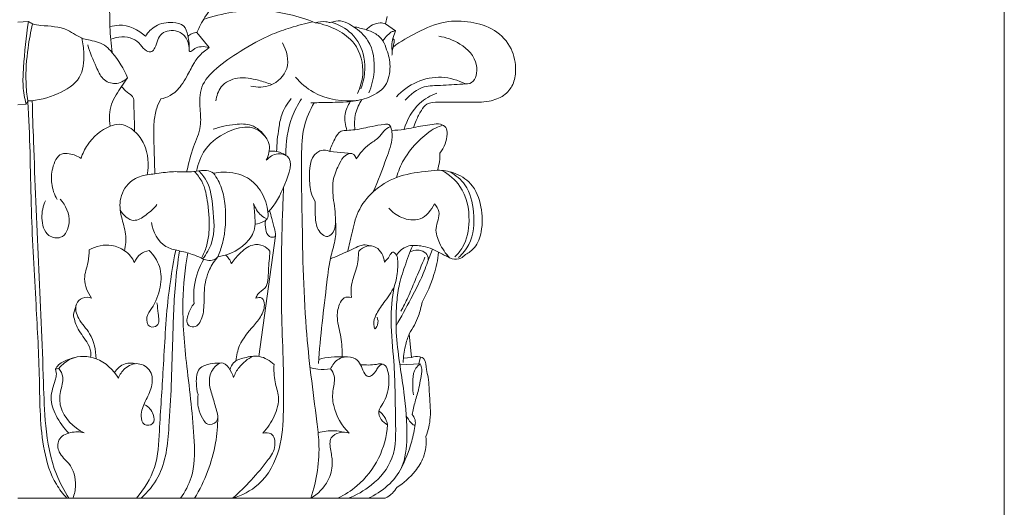
# Model space of a CAD drawing. Units: millimetres. Extents: x 0 to 1100, y 23 to 2123.
# Drawn here: x 852 to 1100, y 1388 to 1510 of the extents above; entities that cross this region are included whole.
import ezdxf

# ---------------------------------------------------------------- set-up
doc = ezdxf.new("R2010")
doc.units = ezdxf.units.MM
doc.layers.get('0').update_dxf_attribs({"lineweight": 5})

# ---------------------------------------------------------------- blocks, each defined once
blk = doc.blocks.new('KL-037_227_280')
for p, q in [((2.67, 119.79), (0, 119.69)), ((92.85, 121.07), (92.42, 119.27)), ((94.89, 117.47), (92.42, 119.27)), ((48.1, 113.26), (44.98, 117.03)), ((94.89, 117.47), (94.22, 115.56)), ((94.28, 113.41), (94.04, 112.49)), ((0, 98.89), (2.03, 99.07)), ((2.44, 99.86), (2.03, 99.07)), ((78.37, 87.19), (83.92, 86.65)), ((74.74, 74.61), (73.93, 76.02)), ((64.72, 65.96), (60.51, 35.64)), ((104.2, 62.6), (102.99, 59.34)), ((14.61, 48.52), (13.92, 46.24)), ((98.92, 35.41), (98.37, 41.35)), ((96.89, 35.22), (98.92, 35.41)), ((100.75, 33.75), (101.15, 35.52)), ((9.46, 32.41), (10.29, 32.64)), ((96.01, 33.49), (101.13, 33.75)), ((0, 0), (92.28, 0))]:
    blk.add_line(p, q)
for points, knots in [([(13.65, 140.57), (14.01, 140.5), (14.6, 140.23), (15.44, 139.5), (14.82, 138.34), (13.01, 137.24), (11.86, 134.15), (11.56, 130.69), (13.92, 128.32), (16.68, 128.95), (19.77, 128.9), (22.23, 126.26), (23.23, 122.56), (22.99, 117.72), (23.42, 114.14), (23.68, 111.99)], [0, 0, 0, 0, 0.709027, 1.302556, 1.77728, 2.898536, 5.413835, 7.6997, 9.242884, 10.981213, 12.812612, 14.982192, 17.305172, 20.084262, 24.257789, 24.257789, 24.257789, 24.257789]), ([(44.98, 117.03), (45.56, 118.36), (47.61, 122.37), (52.12, 127.48), (57.51, 131.68), (62.05, 132.78), (64.36, 132.77), (65.28, 132.67)], [0, 0, 0, 0, 2.798286, 8.631613, 13.034704, 15.685217, 17.460894, 17.460894, 17.460894, 17.460894]), ([(74.72, 119.5), (70.52, 121.24), (61.04, 123.54), (51.35, 121.95), (46.64, 120.33)], [15.579683, 15.579683, 15.579683, 15.579683, 24.350088, 33.950327, 33.950327, 33.950327, 33.950327]), ([(2.03, 99.07), (1.65, 100.55), (1.12, 103.6), (1.5, 110.56), (2, 115.97), (2.67, 119.79)], [16.374789, 16.374789, 16.374789, 16.374789, 19.308494, 22.293083, 29.767686, 29.767686, 29.767686, 29.767686]), ([(2.44, 99.86), (2.23, 101.4), (1.82, 105.83), (2.3, 112.36), (3.19, 117.25), (3.68, 119.27)], [65.127209, 65.127209, 65.127209, 65.127209, 68.123037, 73.68692, 77.688021, 77.688021, 77.688021, 77.688021]), ([(27.52, 105.63), (26.61, 107.93), (24.87, 110.66), (21.78, 114.21), (19, 114.98), (15.51, 115.56), (12, 118.56), (7.32, 118.63), (3.96, 119.06), (2.99, 119.58), (2.67, 119.79)], [10.284109, 10.284109, 10.284109, 10.284109, 15.053638, 16.445571, 19.219428, 20.317271, 23.249566, 27.622453, 28.986573, 29.714459, 29.714459, 29.714459, 29.714459]), ([(23.12, 118.46), (23.86, 118.7), (27.01, 119.38), (30.28, 117.75), (32.03, 116.11)], [0, 0, 0, 0, 1.49741, 6.109698, 6.109698, 6.109698, 6.109698]), ([(32.03, 116.11), (32.69, 117.12), (34.68, 119.17), (38.34, 119.84), (41.98, 119.13), (42.85, 115.81), (43.14, 113.74), (43.03, 112.45)], [6.109698, 6.109698, 6.109698, 6.109698, 8.449509, 11.298091, 13.131942, 14.778353, 17.278937, 17.278937, 17.278937, 17.278937]), ([(74.11, 119.75), (72.23, 119.33), (68.79, 118.39), (62.54, 116.23), (56.26, 112.69), (50.15, 108.54), (45.55, 103.71), (45.71, 98.19), (46.22, 93.09), (43.8, 88.01), (42.92, 84.13), (42.38, 82.03)], [0, 0, 0, 0, 3.721796, 6.858215, 12.746555, 17.467803, 21.302153, 24.780562, 27.598313, 31.102476, 35.296568, 35.296568, 35.296568, 35.296568]), ([(84.36, 118.5), (83.11, 119.43), (80.93, 120.48), (78.62, 119.44), (76.89, 119.98), (75.6, 119.74), (74.72, 119.5)], [11.854728, 11.854728, 11.854728, 11.854728, 14.854417, 15.775699, 16.481449, 18.221925, 18.221925, 18.221925, 18.221925]), ([(85.34, 101.76), (86.06, 103.23), (87.3, 107.46), (85.67, 114.06), (80.28, 117.97), (76.68, 119.21), (74.72, 119.5)], [0, 0, 0, 0, 3.148448, 8.347529, 11.764766, 15.579683, 15.579683, 15.579683, 15.579683]), ([(78.81, 119.62), (80.65, 119.07), (84.51, 117.03), (87.78, 110.54), (87.14, 105.36), (86.19, 102.86)], [0, 0, 0, 0, 3.705583, 7.995791, 13.166417, 13.166417, 13.166417, 13.166417]), ([(92.42, 119.27), (91.99, 119.39), (90.21, 119.7), (88.43, 118.7), (87.52, 117.75)], [4.634365, 4.634365, 4.634365, 4.634365, 5.505198, 8.047887, 8.047887, 8.047887, 8.047887]), ([(99.47, 93.14), (99.65, 93.76), (100.19, 95.26), (101.22, 97.27), (102.51, 99.09), (104.73, 99.63), (108.21, 99.51), (112.98, 99.56), (118.03, 99.48), (122.19, 100.89), (124.67, 103.89), (125.39, 108.17), (124.36, 113.39), (120.03, 118.14), (113.81, 119.86), (106.96, 120.16), (100.41, 117.24), (96.19, 114.81), (94.28, 113.41)], [-46.739865, -46.739865, -46.739865, -46.739865, -45.489442, -43.69124, -42.333297, -41.434118, -39.431107, -35.612357, -32.242767, -29.728039, -27.434123, -25.147683, -21.554705, -17.540885, -13.508459, -9.403453, -4.559851, 0, 0, 0, 0]), ([(23.31, 115.35), (25.02, 116.04), (28.09, 116.34), (30.83, 114.14), (31.88, 112.43), (33.78, 111.96), (34.92, 114.12), (35.48, 117.35), (39.91, 117.89), (42.69, 115.72), (43.11, 113.55), (43.03, 112.45)], [-17.149468, -17.149468, -17.149468, -17.149468, -13.602044, -12.024203, -10.620394, -9.741163, -8.955936, -6.435782, -3.880935, -2.128953, 0, 0, 0, 0]), ([(42.73, 116.09), (43.02, 116.39), (43.72, 116.9), (44.57, 117.04), (44.98, 117.03)], [0, 0, 0, 0, 0.810661, 1.606613, 1.606613, 1.606613, 1.606613]), ([(84.36, 118.5), (85.43, 118.34), (87.21, 117.87), (89.9, 116.98), (91.8, 115.16), (92.49, 113.49), (92.67, 112.71)], [0, 0, 0, 0, 2.085947, 3.554861, 5.395918, 6.950957, 6.950957, 6.950957, 6.950957]), ([(88.21, 101.89), (88.93, 103.55), (90, 107.92), (89.14, 114.54), (85.77, 117.6), (84.36, 118.5)], [0, 0, 0, 0, 3.489154, 8.627097, 11.854728, 11.854728, 11.854728, 11.854728]), ([(91.72, 114.94), (92.06, 115.46), (92.8, 116.29), (93.85, 117.27), (94.62, 117.44), (94.89, 117.47)], [0, 0, 0, 0, 1.208386, 2.152171, 2.675163, 2.675163, 2.675163, 2.675163]), ([(16.03, 115.65), (16.36, 114.39), (16.75, 111.1), (16.22, 105.02), (9.74, 101.16), (5.06, 99.94), (2.44, 99.86)], [0, 0, 0, 0, 2.519762, 6.459952, 10.76171, 15.806487, 15.806487, 15.806487, 15.806487]), ([(17.53, 113.93), (18.07, 112.03), (19.39, 109.22), (21.01, 105.18), (24.54, 103.68), (26.69, 104.88), (27.52, 105.63)], [0, 0, 0, 0, 3.807586, 6.03208, 8.127873, 10.284109, 10.284109, 10.284109, 10.284109]), ([(58.57, 103.61), (60.17, 103.24), (63.99, 103.19), (68.8, 107.93), (67.55, 112.56), (66.5, 114.49)], [0, 0, 0, 0, 3.172717, 6.901636, 11.138406, 11.138406, 11.138406, 11.138406]), ([(94.22, 115.56), (94.07, 114.98), (93.86, 113.86), (94.09, 112.44), (94.04, 111.63), (94.02, 111.33)], [0, 0, 0, 0, 1.170877, 2.152278, 2.736417, 2.736417, 2.736417, 2.736417]), ([(94.28, 113.41), (94.42, 113.78), (94.5, 114.36), (94.66, 115.17), (94.36, 115.47), (94.22, 115.56)], [-1.479327, -1.479327, -1.479327, -1.479327, -0.717251, -0.326144, 0, 0, 0, 0]), ([(105.76, 116.12), (107.64, 115.87), (111.6, 114.33), (115.95, 110.15), (115.08, 104.16), (110.55, 104.09), (106.79, 103.68), (101.45, 103.77), (98.61, 101.51), (97.35, 100.01)], [0, 0, 0, 0, 3.648339, 8.015974, 10.864726, 12.322985, 15.919365, 18.550314, 22.311573, 22.311573, 22.311573, 22.311573]), ([(48.1, 113.26), (47.81, 113.06), (47.08, 112.51), (45.58, 111.35), (43.99, 109.05), (42.65, 106.29), (40.9, 103.4), (38.75, 101.22), (36.73, 100.53), (35.94, 100.36)], [3.504662, 3.504662, 3.504662, 3.504662, 4.176611, 5.267804, 7.140293, 9.496352, 11.181531, 13.646286, 15.204925, 15.204925, 15.204925, 15.204925]), ([(43.03, 112.45), (43.06, 112.38), (43.24, 112.13), (43.9, 112.54), (44.58, 113.2), (46.2, 113.62), (47.44, 113.48), (48.1, 113.26)], [0, 0, 0, 0, 0.144453, 0.512488, 1.136815, 2.159423, 3.504662, 3.504662, 3.504662, 3.504662]), ([(92.67, 112.71), (93.21, 111.4), (93.84, 108.36), (92.84, 103.08), (87.97, 100.4), (82.87, 99.47), (78.13, 99.54), (74.96, 99.4), (73.58, 99.36)], [6.950957, 6.950957, 6.950957, 6.950957, 9.679723, 12.866636, 16.496022, 19.455561, 22.925095, 25.581405, 25.581405, 25.581405, 25.581405]), ([(27.52, 105.63), (27.01, 104.94), (25.62, 102.81), (22.99, 99.12), (22.91, 95.35), (23.18, 93.51)], [0, 0, 0, 0, 1.655809, 4.927362, 8.510063, 8.510063, 8.510063, 8.510063]), ([(63.83, 103.96), (62.73, 104.41), (59.91, 105.23), (55.39, 106.23), (50.83, 103.97), (49.9, 101.1), (49.76, 99.85)], [0, 0, 0, 0, 2.289067, 5.683086, 8.671757, 11.092282, 11.092282, 11.092282, 11.092282]), ([(69.74, 105.85), (71.03, 104.36), (75.51, 100.42), (81.84, 99.57), (85.68, 100.04)], [0, 0, 0, 0, 3.788014, 11.245057, 11.245057, 11.245057, 11.245057]), ([(95.12, 100.87), (96.56, 102.44), (100.08, 105.03), (106.49, 106.32), (110.65, 105.08), (112.49, 104.12)], [0, 0, 0, 0, 4.11462, 8.157067, 12.163139, 12.163139, 12.163139, 12.163139]), ([(26.06, 103.51), (26.25, 103.25), (26.9, 102.45), (27.94, 101.7), (29.16, 100.75), (29.11, 98.46), (29.26, 95.71), (29.29, 93.28), (29.31, 92.2)], [0, 0, 0, 0, 0.622507, 1.952565, 2.525626, 3.453795, 5.991905, 8.07787, 8.07787, 8.07787, 8.07787]), ([(105.3, 101.79), (103.73, 101.21), (99.95, 99.09), (97.77, 95.15), (97.09, 92.72)], [0, 0, 0, 0, 3.237982, 8.105733, 8.105733, 8.105733, 8.105733]), ([(12.29, 0), (11.3, 1.08), (8.55, 4.64), (5.46, 14.88), (5.56, 30.16), (4.47, 50.28), (3.09, 73.02), (3.11, 90.14), (2.48, 99.29), (2.44, 99.86)], [0, 0, 0, 0, 2.818788, 8.572582, 20.140994, 32.165201, 47.443613, 64.041984, 65.127209, 65.127209, 65.127209, 65.127209]), ([(3.57, 99.93), (3.68, 96.53), (4.43, 72.88), (5.96, 45.64), (6.74, 17.67), (8.53, 7.63), (11.59, 1.91), (12.81, 0)], [0, 0, 0, 0, 6.558622, 45.600381, 52.535694, 60.561684, 64.93392, 64.93392, 64.93392, 64.93392]), ([(35.94, 100.36), (35.52, 99.62), (34.67, 97.77), (34.03, 94.01), (34.25, 88.49), (34.29, 84.13), (34.42, 81.54)], [15.204925, 15.204925, 15.204925, 15.204925, 16.845231, 19.09485, 22.479335, 27.487051, 27.487051, 27.487051, 27.487051]), ([(68.71, 100.46), (67.68, 99.24), (66.21, 96.84), (65.41, 92.19), (65.05, 89.11), (65.01, 87.13)], [0, 0, 0, 0, 3.072886, 5.242034, 9.051598, 9.051598, 9.051598, 9.051598]), ([(71.28, 100.41), (70.34, 98.97), (68.03, 94.52), (67.25, 89.43), (67.34, 86.18)], [0, 0, 0, 0, 3.307847, 9.591319, 9.591319, 9.591319, 9.591319]), ([(73.65, 0), (75.09, 4.5), (76.15, 11.09), (74.37, 25.33), (71.76, 44.74), (71.53, 67.14), (71.15, 84.01), (71.49, 93.22), (73.38, 97.54), (74.45, 99.38)], [25.251262, 25.251262, 25.251262, 25.251262, 34.369214, 37.722775, 52.898894, 72.100607, 80.753766, 85.551753, 89.659213, 89.659213, 89.659213, 89.659213]), ([(83.55, 99.69), (82.92, 98.74), (81.89, 96.35), (82.25, 93.73), (82.71, 92.44)], [0, 0, 0, 0, 2.200716, 4.835554, 4.835554, 4.835554, 4.835554]), ([(86.48, 100.23), (85.76, 99.15), (84.62, 96.68), (84.52, 93.97), (84.7, 92.63)], [0, 0, 0, 0, 2.510636, 5.102295, 5.102295, 5.102295, 5.102295]), ([(49.08, 92.72), (50.84, 93.42), (54.03, 94.03), (59, 94.21), (61.35, 92.07), (62.23, 90.83)], [0, 0, 0, 0, 3.652971, 6.265437, 9.197155, 9.197155, 9.197155, 9.197155]), ([(82.71, 92.44), (83.37, 92.48), (85.49, 92.67), (88.64, 93.42), (91.33, 93.88), (93.54, 94.13), (94.03, 92.34), (94.18, 89.56), (92.12, 84.29), (90.62, 79.79), (89.33, 77.04)], [0, 0, 0, 0, 1.284804, 4.110774, 6.10372, 6.848668, 7.89672, 8.991932, 12.450075, 18.31203, 18.31203, 18.31203, 18.31203]), ([(106.07, 86.73), (106.62, 87.44), (107.48, 89), (107.97, 91.21), (107.79, 93.29), (106.03, 94.26), (103.23, 93.79), (100.98, 93.57), (99.47, 93.14)], [24.562075, 24.562075, 24.562075, 24.562075, 26.29406, 27.907357, 28.973034, 29.985884, 31.332106, 34.355016, 34.355016, 34.355016, 34.355016]), ([(15.86, 85.4), (16.24, 86.58), (17.85, 89.98), (21.44, 93.11), (26.08, 94.4), (29.5, 92.44), (32.67, 88.08), (32.98, 83.81), (32.48, 81.3)], [11.191975, 11.191975, 11.191975, 11.191975, 13.591037, 18.361986, 19.818404, 22.58253, 25.182208, 30.120139, 30.120139, 30.120139, 30.120139]), ([(44.86, 82.19), (45.23, 84.09), (46.98, 88.7), (52.6, 92.45), (59.26, 94.07), (63.96, 89.7), (63.01, 86.15), (62.43, 84.94)], [0, 0, 0, 0, 3.718645, 9.08236, 12.414144, 16.219154, 18.815126, 18.815126, 18.815126, 18.815126]), ([(82.71, 92.44), (82.23, 92.48), (80.76, 92.38), (79.45, 89.98), (78.61, 88.26), (78.37, 87.19)], [4.835554, 4.835554, 4.835554, 4.835554, 5.757764, 7.43618, 9.555852, 9.555852, 9.555852, 9.555852]), ([(93.64, 93.46), (93.03, 93.14), (91.83, 92.37), (90.59, 90.32), (87.6, 88.73), (85.98, 86.63), (85.04, 85.27)], [0, 0, 0, 0, 1.323187, 2.688844, 4.488224, 7.674184, 7.674184, 7.674184, 7.674184]), ([(99.47, 93.14), (98.68, 92.97), (96.85, 92.64), (95, 92.48), (93.95, 92.43)], [34.355016, 34.355016, 34.355016, 34.355016, 35.909497, 37.93592, 37.93592, 37.93592, 37.93592]), ([(95.18, 80.61), (95.6, 82.15), (96.96, 85.59), (100.47, 89.74), (103.92, 92.71), (106.21, 93.57), (106.84, 93.76)], [0, 0, 0, 0, 3.077445, 7.00068, 10.397732, 11.676414, 11.676414, 11.676414, 11.676414]), ([(9.82, 75.09), (9.14, 76.31), (8.24, 79), (8.49, 82.95), (10.04, 86.8), (13.39, 86.65), (14.99, 86.02), (15.86, 85.4)], [0, 0, 0, 0, 2.708144, 5.214675, 7.909376, 9.149708, 11.191975, 11.191975, 11.191975, 11.191975]), ([(62.43, 84.94), (63.16, 85.77), (64.89, 86.99), (69.74, 85.73), (66.79, 77.8), (64.75, 73.88), (62.85, 71.9)], [18.815126, 18.815126, 18.815126, 18.815126, 20.948755, 22.500055, 27.012821, 32.315435, 32.315435, 32.315435, 32.315435]), ([(63.16, 87.25), (63.78, 87.29), (65.38, 87.2), (66.87, 86.52), (67.65, 85.97)], [0, 0, 0, 0, 1.202945, 3.044002, 3.044002, 3.044002, 3.044002]), ([(73.93, 76.02), (73.5, 77.4), (73.13, 80.93), (73.36, 85.99), (76.47, 87.65), (77.7, 87.47), (78.37, 87.19)], [31.474877, 31.474877, 31.474877, 31.474877, 34.268286, 38.616896, 39.414504, 40.803179, 40.803179, 40.803179, 40.803179]), ([(85.04, 85.27), (84.89, 85.78), (84.22, 87.07), (81.88, 86.17), (80.6, 83.69), (78.96, 80.2), (79.2, 75.19), (80, 70.8), (79.75, 67.2), (77.56, 65.09), (74.95, 67.61), (74.78, 70.89), (74.61, 73.31), (74.74, 74.61)], [7.674184, 7.674184, 7.674184, 7.674184, 8.710228, 9.904204, 11.482989, 14.12568, 17.181739, 20.906196, 22.815015, 23.941733, 25.826286, 27.913001, 30.431148, 30.431148, 30.431148, 30.431148]), ([(105.44, 82.43), (105.68, 83.15), (106.02, 84.57), (106.09, 86.03), (106.07, 86.73)], [21.761998, 21.761998, 21.761998, 21.761998, 23.214592, 24.562075, 24.562075, 24.562075, 24.562075]), ([(26.8, 62.19), (27.08, 63.57), (27.36, 66.53), (25.82, 70.75), (25.27, 75.7), (28.08, 80.07), (31.79, 81.28), (35.18, 81.58), (38.45, 82.24), (41.96, 81.95), (44.88, 82.14), (47.21, 82.6), (48.63, 82.02), (49.18, 81.72)], [0, 0, 0, 0, 2.716006, 5.568397, 8.597733, 11.990645, 14.580981, 15.834664, 18.561619, 20.968368, 22.567439, 24.21216, 25.418913, 25.418913, 25.418913, 25.418913]), ([(44.35, 82.13), (45.06, 81.39), (46.91, 79), (47.89, 73.51), (48.32, 67.98), (47.51, 63.32), (46.62, 61.27), (46.1, 60.34)], [0, 0, 0, 0, 1.987955, 5.702939, 10.458101, 12.683774, 14.731807, 14.731807, 14.731807, 14.731807]), ([(46.43, 60.17), (47.36, 61.38), (49.72, 65.33), (49.07, 72.37), (48.35, 78.84), (46.17, 81.55), (45.46, 82.28)], [0, 0, 0, 0, 2.921427, 8.569294, 13.142191, 15.106298, 15.106298, 15.106298, 15.106298]), ([(49.18, 81.72), (49.99, 81.87), (52.86, 82.15), (57.68, 81.27), (61.56, 77), (62.65, 73.63), (62.85, 71.9)], [0, 0, 0, 0, 1.584274, 5.568574, 8.846449, 12.204062, 12.204062, 12.204062, 12.204062]), ([(49.18, 81.72), (50.01, 80.55), (51.43, 77.92), (52.43, 71.85), (52.15, 65.89), (50.71, 61.78), (50.26, 60.71)], [25.418913, 25.418913, 25.418913, 25.418913, 28.175945, 31.061174, 37.186963, 39.420588, 39.420588, 39.420588, 39.420588]), ([(82.93, 62.06), (83.22, 63.52), (84.04, 66.83), (85.2, 72.32), (89.2, 77.47), (95.18, 81.12), (100.96, 81.99), (104.41, 82.37), (105.44, 82.43)], [0, 0, 0, 0, 2.883352, 6.596733, 10.653757, 15.060358, 19.773975, 21.761998, 21.761998, 21.761998, 21.761998]), ([(105.44, 82.43), (106.8, 82.44), (109.87, 81.95), (114.56, 79.16), (116.75, 73.28), (116.87, 67.62), (115.35, 63.15), (113.34, 61.67), (112.48, 61.23)], [0, 0, 0, 0, 2.624583, 5.914666, 9.973081, 14.027448, 16.786393, 18.643969, 18.643969, 18.643969, 18.643969]), ([(109.83, 60.66), (110.57, 61.39), (112.68, 64), (113.93, 70.41), (112.4, 78.06), (108.31, 81.4), (106.54, 82.39)], [0, 0, 0, 0, 2.002663, 6.367568, 12.142312, 16.041862, 16.041862, 16.041862, 16.041862]), ([(110.76, 60.48), (111.78, 61.44), (114.47, 64.76), (114.92, 71.61), (113.32, 78.48), (110.06, 81.2), (108.64, 82.03)], [0, 0, 0, 0, 2.699799, 7.96508, 12.565958, 15.746302, 15.746302, 15.746302, 15.746302]), ([(53.97, 0), (56.29, 0.7), (61.8, 3.44), (66.27, 12.11), (67.11, 26.6), (66.01, 46.78), (66.24, 65.54), (66.7, 76.48), (66.79, 78.23)], [34.42071, 34.42071, 34.42071, 34.42071, 39.085991, 45.794729, 51.976919, 66.988405, 84.72713, 88.105138, 88.105138, 88.105138, 88.105138]), ([(6.88, 74.77), (6.26, 73.43), (5.71, 70.45), (6.73, 65.87), (11.55, 64.89), (13.72, 70.22), (12.01, 73.61), (10.63, 75.19)], [0, 0, 0, 0, 2.846399, 5.859567, 7.778753, 10.52378, 14.567386, 14.567386, 14.567386, 14.567386]), ([(34.95, 73.82), (34.17, 72.78), (32.41, 71.3), (28.79, 68.9), (26.47, 71.19), (25.72, 72.39)], [0, 0, 0, 0, 2.4985, 4.601695, 7.328414, 7.328414, 7.328414, 7.328414]), ([(59.24, 74.11), (59.41, 72.86), (59.52, 71.11), (59.77, 67.94), (57.66, 63.2), (53.19, 61.12), (50.26, 60.71)], [3.402906, 3.402906, 3.402906, 3.402906, 5.840591, 6.786963, 9.503518, 15.202807, 15.202807, 15.202807, 15.202807]), ([(62.63, 70.19), (62.1, 70.43), (60.57, 71.36), (59.6, 72.98), (59.24, 74.11)], [0, 0, 0, 0, 1.12021, 3.402906, 3.402906, 3.402906, 3.402906]), ([(62.85, 71.9), (62.99, 71.34), (62.96, 70.28), (61.49, 69.34), (60.44, 68.94), (59.63, 68.86)], [12.204062, 12.204062, 12.204062, 12.204062, 13.313377, 13.874721, 15.440059, 15.440059, 15.440059, 15.440059]), ([(62.21, 69.81), (62.09, 69.08), (62.23, 67.68), (62.74, 65.7), (65.09, 65.36), (64.37, 68.14), (63.89, 69.99), (63.44, 71.67), (63.25, 72.34)], [0, 0, 0, 0, 1.43989, 2.73274, 3.55845, 4.724977, 6.615525, 7.945561, 7.945561, 7.945561, 7.945561]), ([(93.2, 72.91), (94.07, 71.92), (96.42, 70.16), (101.57, 69.4), (103.96, 72.43), (104.69, 74.02)], [0, 0, 0, 0, 2.54984, 5.557752, 8.925712, 8.925712, 8.925712, 8.925712]), ([(104.69, 74.02), (105.19, 73.44), (106.53, 71.46), (104.49, 67.98), (105.95, 63.83), (107.46, 61.49), (108.52, 60.43)], [8.925712, 8.925712, 8.925712, 8.925712, 10.386038, 13.122814, 15.55094, 18.449332, 18.449332, 18.449332, 18.449332]), ([(79.85, 69.43), (79.97, 68.04), (80, 65.16), (78.34, 60.26), (77.16, 49.72), (75.97, 40.66), (75.55, 33.83)], [0, 0, 0, 0, 2.690163, 5.458087, 9.890591, 23.080578, 23.080578, 23.080578, 23.080578]), ([(33.53, 69.3), (33.96, 66.98), (35.77, 63.24), (40.47, 62.22), (43.61, 61.48), (45.59, 60.61), (46.43, 60.17)], [-10.804518, -10.804518, -10.804518, -10.804518, -6.262483, -4.138828, -1.821557, 0, 0, 0, 0]), ([(17.92, 62.46), (17.86, 61.43), (17.75, 58.95), (16.07, 54.91), (17.52, 51.72), (18.49, 50.32)], [29.726883, 29.726883, 29.726883, 29.726883, 31.712182, 34.501613, 37.792706, 37.792706, 37.792706, 37.792706]), ([(29.3, 59.23), (29.03, 59.82), (28.34, 60.95), (26.46, 62.58), (22.91, 64.15), (19.61, 63.36), (17.92, 62.46)], [21.272772, 21.272772, 21.272772, 21.272772, 22.515194, 23.781256, 26.039824, 29.726883, 29.726883, 29.726883, 29.726883]), ([(32.99, 62.26), (32.2, 62.13), (30.57, 61.51), (29.61, 60.03), (29.3, 59.23)], [18.084568, 18.084568, 18.084568, 18.084568, 19.61934, 21.272772, 21.272772, 21.272772, 21.272772]), ([(39.66, 62.39), (38.9, 58.46), (37.28, 48.56), (36.65, 33.29), (35.6, 19.12), (35.13, 7.63), (31.72, 2.27), (29.76, 0)], [0, 0, 0, 0, 7.724144, 19.305854, 29.36439, 35.296617, 41.077033, 41.077033, 41.077033, 41.077033]), ([(30.99, 0), (32.62, 1.55), (37, 6.76), (38.32, 20.82), (38.83, 36.78), (39.2, 51.59), (40.17, 59.34), (40.59, 62.18)], [0, 0, 0, 0, 4.339272, 12.71517, 26.102447, 35.602338, 41.142896, 41.142896, 41.142896, 41.142896]), ([(34.94, 49.09), (35.13, 48.21), (35.11, 46.47), (35.86, 43.29), (32.63, 42.71), (32.05, 45.76), (34.33, 48.53), (36.07, 52.79), (36.09, 58.26), (34.12, 61.15), (32.99, 62.26)], [0, 0, 0, 0, 1.723412, 3.675953, 4.774849, 6.40949, 7.970523, 11.706212, 15.034154, 18.084568, 18.084568, 18.084568, 18.084568]), ([(63.28, 62.08), (62.86, 62.64), (61.62, 63.74), (58.42, 63.94), (55.79, 61.64), (54.23, 59.85), (53.67, 58.96)], [20.620001, 20.620001, 20.620001, 20.620001, 21.957728, 23.679681, 26.257657, 28.290075, 28.290075, 28.290075, 28.290075]), ([(59.81, 50.27), (59.94, 50.64), (60.4, 51.72), (63.06, 52.99), (62.8, 57.53), (63.3, 60.46), (63.28, 62.08)], [12.386921, 12.386921, 12.386921, 12.386921, 13.131143, 14.593307, 17.485067, 20.620001, 20.620001, 20.620001, 20.620001]), ([(88.69, 63.41), (88.1, 63.61), (86.79, 63.83), (84.87, 63), (82.2, 61.68), (80.02, 60.77), (78.54, 60.19)], [0, 0, 0, 0, 1.190768, 2.442152, 3.914392, 6.979933, 6.979933, 6.979933, 6.979933]), ([(83.84, 50.49), (83.74, 51.54), (83.67, 54.12), (85.34, 57.78), (85.58, 60.69), (85.67, 62.1)], [11.01159, 11.01159, 11.01159, 11.01159, 13.040008, 15.878724, 18.607048, 18.607048, 18.607048, 18.607048]), ([(85.67, 62.1), (86.2, 62.68), (87.58, 63.61), (90.86, 63.25), (91.93, 60.77), (92.12, 59.37)], [18.607048, 18.607048, 18.607048, 18.607048, 20.114474, 21.612776, 24.349464, 24.349464, 24.349464, 24.349464]), ([(99.23, 63.54), (98.49, 61.81), (97.26, 58.44), (95.66, 53.53), (95.04, 47.94), (94.93, 38.98), (97.07, 27.88), (98.08, 16.59), (97.07, 6.08), (91.47, 1.59), (88.02, 0)], [0, 0, 0, 0, 3.630232, 6.922994, 9.914406, 14.436623, 24.14045, 31.54715, 36.439762, 43.754547, 43.754547, 43.754547, 43.754547]), ([(92.12, 59.37), (92.56, 59.88), (93.3, 60.48), (94.09, 62.3), (95.39, 61.02), (95.52, 58.77), (95.41, 56.02), (94.41, 52.32), (92.16, 49.5), (90, 46.33), (89.32, 44.37), (89.69, 42.09), (90.71, 43.99), (90.51, 44.87), (90.26, 45.48)], [24.349464, 24.349464, 24.349464, 24.349464, 25.645073, 26.429981, 27.192596, 28.141953, 30.91981, 32.390681, 35.445704, 37.846565, 39.433275, 40.089551, 40.789637, 42.053496, 42.053496, 42.053496, 42.053496]), ([(105.75, 61.83), (104.4, 62.64), (101.8, 63.5), (97.72, 63.73), (95.82, 62.06), (95.12, 61.12)], [23.405257, 23.405257, 23.405257, 23.405257, 26.433644, 28.647036, 30.889768, 30.889768, 30.889768, 30.889768]), ([(98.56, 61.9), (99.17, 62.2), (100.29, 62.46), (101.92, 62.12), (103.24, 61.06), (103.14, 59.84), (102.99, 59.34)], [0, 0, 0, 0, 1.300308, 2.10715, 3.184868, 4.200386, 4.200386, 4.200386, 4.200386]), ([(42.7, 61.66), (42.02, 57.67), (40.98, 48.12), (42.41, 32.24), (44.42, 17.68), (44.45, 6.1), (42, 1.59), (40.87, 0)], [0, 0, 0, 0, 7.80533, 18.424406, 30.542553, 36.401829, 40.165251, 40.165251, 40.165251, 40.165251]), ([(50.26, 60.71), (49.42, 59.74), (47.67, 57.13), (46.62, 52.43), (46.9, 48.22), (46.3, 45.08), (44.92, 42.59), (42.02, 43.6), (42.88, 46.58), (43.62, 48.18), (44.28, 48.94)], [39.420588, 39.420588, 39.420588, 39.420588, 41.89544, 45.370674, 48.518762, 49.83716, 51.782386, 52.786652, 54.50361, 56.448415, 56.448415, 56.448415, 56.448415]), ([(44.28, 48.94), (44.12, 50.47), (44.17, 54.35), (45.53, 58.06), (46.69, 60.06)], [56.448415, 56.448415, 56.448415, 56.448415, 59.394779, 63.850311, 63.850311, 63.850311, 63.850311]), ([(50.26, 60.71), (50.05, 60.47), (49.03, 59.51), (47.37, 59.74), (46.43, 60.17)], [15.202807, 15.202807, 15.202807, 15.202807, 15.828625, 17.815904, 17.815904, 17.815904, 17.815904]), ([(53.67, 58.96), (53.52, 59.4), (53.13, 60.21), (52.51, 60.86), (52.19, 61.13)], [28.290075, 28.290075, 28.290075, 28.290075, 29.185399, 29.991336, 29.991336, 29.991336, 29.991336]), ([(102.32, 60.6), (101.49, 58.64), (100.03, 55.26), (98.19, 50.67), (96.89, 48.16), (96.27, 47.05)], [0, 0, 0, 0, 4.107046, 7.087293, 9.539828, 9.539828, 9.539828, 9.539828]), ([(105.75, 61.83), (105.52, 59.92), (104.62, 55.57), (102.83, 51.47), (101.59, 49.29)], [0, 0, 0, 0, 3.695216, 8.532737, 8.532737, 8.532737, 8.532737]), ([(112.48, 61.23), (112.15, 60.87), (111.18, 60.13), (109.49, 59.91), (107.72, 60.86), (106.57, 61.38), (105.75, 61.83)], [18.643969, 18.643969, 18.643969, 18.643969, 19.58272, 20.951974, 21.614705, 23.405257, 23.405257, 23.405257, 23.405257]), ([(102.99, 59.34), (102.44, 57.82), (101.18, 54.68), (98.38, 49.41), (96.33, 45.57), (95.05, 43.33)], [0, 0, 0, 0, 3.097434, 6.515015, 11.493276, 11.493276, 11.493276, 11.493276]), ([(82.97, 0), (85.07, 0.76), (89.54, 3.28), (95.22, 10.09), (94.79, 21.5), (94.86, 32.84), (93.42, 44.02), (94.09, 50.32), (94.54, 53.17)], [0, 0, 0, 0, 4.307676, 9.802095, 15.984126, 25.408748, 31.990861, 37.547216, 37.547216, 37.547216, 37.547216]), ([(18.49, 50.32), (17.77, 50.54), (16.15, 50.66), (14, 48.46), (15.17, 44.55), (18.82, 41.21), (19.54, 37.21), (19.67, 35.05)], [37.792706, 37.792706, 37.792706, 37.792706, 39.241367, 40.638218, 42.971188, 46.013952, 50.198423, 50.198423, 50.198423, 50.198423]), ([(54.84, 34.55), (54.94, 35.87), (55.6, 39.22), (58.64, 42.62), (61.39, 45.85), (62.3, 48.64), (61.29, 50.6), (60.28, 50.46), (59.81, 50.27)], [0, 0, 0, 0, 2.545292, 6.387237, 8.504022, 10.867792, 11.421725, 12.386921, 12.386921, 12.386921, 12.386921]), ([(81.53, 35.57), (81.5, 37.22), (81.41, 40.48), (80.04, 44.8), (80.43, 48.27), (81.79, 50.64), (83.25, 50.63), (83.84, 50.49)], [0, 0, 0, 0, 3.169825, 6.263993, 8.565154, 9.836225, 11.01159, 11.01159, 11.01159, 11.01159]), ([(101.59, 49.29), (101.38, 48.12), (100.64, 45.33), (99.31, 42.75), (98.37, 41.35)], [8.532737, 8.532737, 8.532737, 8.532737, 10.813787, 14.063975, 14.063975, 14.063975, 14.063975]), ([(13.92, 46.24), (14.11, 45.14), (14.77, 42.55), (17.09, 39.86), (18.41, 37.24), (18.33, 35.86), (18.26, 35.45)], [1.526636, 1.526636, 1.526636, 1.526636, 3.694785, 6.535199, 8.331891, 9.132027, 9.132027, 9.132027, 9.132027]), ([(98.37, 41.35), (97.97, 40.35), (97.22, 37.97), (96.87, 35.49), (96.81, 34.08)], [5.146261, 5.146261, 5.146261, 5.146261, 7.226596, 9.940016, 9.940016, 9.940016, 9.940016]), ([(14.31, 35.36), (13.36, 35.18), (11.94, 34.63), (10.21, 33.67), (9.65, 32.81), (9.46, 32.41)], [-3.761577, -3.761577, -3.761577, -3.761577, -1.897662, -0.861419, 0, 0, 0, 0]), ([(10.29, 32.64), (11.13, 33.64), (13.88, 35.92), (20.41, 35.72), (23.96, 32.28), (25.25, 30.18)], [0, 0, 0, 0, 2.53537, 6.55211, 11.312576, 11.312576, 11.312576, 11.312576]), ([(53.31, 32.34), (53.48, 32.97), (54.23, 34.56), (57.21, 35.44), (60.86, 36.08), (63.35, 34.59), (64.37, 33.64)], [0, 0, 0, 0, 1.24808, 3.154218, 5.592043, 8.272276, 8.272276, 8.272276, 8.272276]), ([(54.22, 30.38), (54.54, 31.27), (55.71, 33.48), (57.77, 35.04), (59.14, 35.69)], [20.126595, 20.126595, 20.126595, 20.126595, 21.943472, 24.868819, 24.868819, 24.868819, 24.868819]), ([(91.77, 33.68), (91.4, 33.6), (90.62, 33.29), (90.09, 32.01), (89.31, 31.06), (87.9, 30.25), (86.74, 31.88), (86.26, 33.51), (84.78, 35.51), (80.74, 35.63), (77.68, 35.54), (75.62, 34.91)], [0, 0, 0, 0, 0.716678, 1.491939, 2.521398, 3.171929, 4.198826, 5.538548, 6.749136, 8.599823, 12.761233, 12.761233, 12.761233, 12.761233]), ([(82.49, 35.56), (81.85, 35.49), (80.14, 35), (79, 33.48), (78.59, 32.49)], [0, 0, 0, 0, 1.243663, 3.318595, 3.318595, 3.318595, 3.318595]), ([(102.56, 15.48), (103.13, 17.04), (103.77, 19.76), (103.61, 23.93), (103.34, 27.26), (103.26, 30.24), (102.48, 32.5), (102.73, 34.91), (100.7, 35.77), (99.57, 35.65), (98.92, 35.41)], [158.482577, 158.482577, 158.482577, 158.482577, 161.670256, 163.773139, 166.486785, 168.159082, 169.416278, 171.211801, 171.979211, 173.312018, 173.312018, 173.312018, 173.312018]), ([(12.79, 16.38), (11.47, 17.64), (9.49, 20.41), (7.79, 25.26), (9.07, 28.61), (9.74, 30.94), (9.61, 31.9), (9.46, 32.41)], [0, 0, 0, 0, 3.511452, 6.514592, 9.389566, 10.146644, 11.177237, 11.177237, 11.177237, 11.177237]), ([(10.29, 32.64), (10.75, 31.98), (11.75, 30.04), (10.45, 26.78), (10.41, 21.2), (14.01, 17.76), (16.64, 16.44)], [0.551858, 0.551858, 0.551858, 0.551858, 2.099641, 4.465141, 6.901747, 12.567085, 12.567085, 12.567085, 12.567085]), ([(29.61, 33.82), (28.74, 34.01), (26.57, 34.07), (24.9, 32.55), (24.25, 31.59)], [0, 0, 0, 0, 1.712258, 3.931826, 3.931826, 3.931826, 3.931826]), ([(25.25, 30.18), (25.59, 31.09), (26.81, 32.95), (30.25, 34.47), (33.92, 32.08), (33.84, 27.82), (31.97, 24.4), (30.7, 21.36), (31.32, 18.1), (34.48, 18.39), (34.16, 21.62), (32.84, 22.97), (31.91, 23.52)], [11.312576, 11.312576, 11.312576, 11.312576, 13.184623, 15.465909, 17.776469, 20.253665, 22.821745, 25.282038, 26.731072, 28.054605, 29.539478, 31.617873, 31.617873, 31.617873, 31.617873]), ([(50.71, 33.92), (49.91, 33.98), (48.19, 33.82), (44.95, 32.82), (44.74, 29.11), (44.98, 27), (45.26, 26.08)], [-7.642661, -7.642661, -7.642661, -7.642661, -6.101719, -4.239676, -1.849807, 0, 0, 0, 0]), ([(45.26, 26.08), (45.08, 24.72), (45.25, 22.34), (46.4, 19.9), (47.79, 18.17), (50.78, 19.1), (49.74, 22.73), (48.86, 25.78), (47.77, 29.3), (48.62, 32.4), (51.88, 35.23), (53.72, 31.89), (54.22, 30.38)], [0, 0, 0, 0, 2.6369, 4.408398, 5.232437, 6.645284, 8.742089, 10.995989, 13.306675, 15.506604, 17.058088, 20.126595, 20.126595, 20.126595, 20.126595]), ([(64.37, 33.64), (64.33, 32.17), (64.34, 29.4), (65.96, 25.17), (64.64, 20.44), (62.73, 17.61), (61.52, 16.39)], [8.272276, 8.272276, 8.272276, 8.272276, 11.106189, 13.560994, 16.759591, 20.064473, 20.064473, 20.064473, 20.064473]), ([(73.44, 32.84), (74.08, 32.67), (75.78, 32.33), (77.53, 32.35), (78.59, 32.49)], [-3.32778, -3.32778, -3.32778, -3.32778, -2.050745, 0, 0, 0, 0]), ([(78.59, 32.49), (78.99, 31.98), (79.96, 30.35), (78.97, 27.14), (79.18, 21.97), (81.39, 18.24), (83.27, 16.38)], [0, 0, 0, 0, 1.258371, 3.428217, 6.060049, 11.16421, 11.16421, 11.16421, 11.16421]), ([(92.93, 18.49), (92.31, 18.77), (91.13, 19.66), (90.35, 22), (92.47, 24.54), (93.34, 28.09), (93.29, 31.44), (92.39, 33.55), (91.12, 33.88), (89.16, 33.39), (87.43, 33.48), (86.1, 33.56)], [0, 0, 0, 0, 1.320905, 2.747231, 4.146784, 7.278736, 9.595064, 10.67815, 11.263951, 11.9595, 14.537017, 14.537017, 14.537017, 14.537017]), ([(101.13, 33.75), (101.31, 33.34), (101.7, 32.14), (101.2, 30.09), (100.77, 27.34), (99.8, 24.36), (99.33, 22.11), (99.11, 21.02)], [0, 0, 0, 0, 0.864686, 2.368364, 3.952269, 6.252034, 8.387164, 8.387164, 8.387164, 8.387164]), ([(99.46, 26.02), (99.19, 27.27), (99.18, 29.5), (99.53, 32.43), (100.7, 33.46), (101.13, 33.75)], [-5.338147, -5.338147, -5.338147, -5.338147, -2.874575, -1.003613, 0, 0, 0, 0]), ([(50.22, 20.34), (50.21, 18.19), (49.62, 11.08), (46.97, 4.24), (44.41, 0)], [0, 0, 0, 0, 4.150381, 13.70271, 13.70271, 13.70271, 13.70271]), ([(90.74, 21.92), (91.25, 21.53), (92.24, 20.53), (92.77, 19.21), (92.93, 18.49)], [-2.657726, -2.657726, -2.657726, -2.657726, -1.417597, 0, 0, 0, 0]), ([(99.11, 21.02), (99.45, 20.65), (99.92, 19.91), (99.93, 17.18), (98.16, 19.75), (97.63, 20.63)], [8.387164, 8.387164, 8.387164, 8.387164, 9.364329, 10.173693, 12.154196, 12.154196, 12.154196, 12.154196]), ([(80.4, 0), (82.13, 0.84), (86.24, 3.49), (91.18, 9.76), (92.7, 15.58), (92.93, 18.49)], [0, 0, 0, 0, 3.69746, 9.330408, 14.960313, 14.960313, 14.960313, 14.960313]), ([(99.85, 18.61), (99.65, 17.16), (98.85, 13.18), (97.32, 9.38), (96.1, 7.1)], [0, 0, 0, 0, 2.810821, 7.804231, 7.804231, 7.804231, 7.804231]), ([(16.64, 16.44), (15.54, 16.74), (13.22, 16.8), (9.74, 15.11), (10.1, 11.07), (13.57, 8.51), (14.89, 3.99), (14.2, 1), (13.8, 0)], [12.567085, 12.567085, 12.567085, 12.567085, 14.773246, 17.010632, 18.921365, 21.332929, 25.060775, 27.147135, 27.147135, 27.147135, 27.147135]), ([(61.52, 16.39), (62.22, 16.53), (64.3, 16.57), (65, 12.72), (62.46, 8.91), (58.72, 4.56), (55.59, 1.45), (53.97, 0)], [20.064473, 20.064473, 20.064473, 20.064473, 21.435539, 23.393282, 25.924731, 30.224506, 34.42071, 34.42071, 34.42071, 34.42071]), ([(83.27, 16.38), (82.48, 16.63), (80.8, 16.75), (78.1, 15.2), (78.65, 11.82), (79.27, 8.37), (78.03, 3.68), (75.4, 1.07), (73.65, 0)], [11.16421, 11.16421, 11.16421, 11.16421, 12.772721, 14.312868, 16.36059, 18.506886, 21.285695, 25.251262, 25.251262, 25.251262, 25.251262]), ([(81.97, 16.61), (81.19, 16.79), (79.01, 17.11), (76.79, 16.83), (75.46, 16.45)], [0, 0, 0, 0, 1.560524, 4.217681, 4.217681, 4.217681, 4.217681]), ([(95.2, 2.71), (96.96, 3.79), (99.55, 6.12), (102.41, 10.51), (102.72, 13.75), (102.56, 15.48)], [148.536222, 148.536222, 148.536222, 148.536222, 152.516375, 155.127337, 158.482577, 158.482577, 158.482577, 158.482577]), ([(92.28, 0), (92.96, 0.32), (94.09, 1.1), (94.91, 2.19), (95.2, 2.71)], [145.948845, 145.948845, 145.948845, 145.948845, 147.395635, 148.536222, 148.536222, 148.536222, 148.536222])]:
    blk.add_open_spline(points, degree=3, knots=knots)

msp = doc.modelspace()

# ---------------------------------------------------------------- linework, layer by layer
msp.add_line((1100, 22.59), (1100, 2122.59))

# ---------------------------------------------------------------- block references
msp.add_blockref('KL-037_227_280', (852.05, 1390.22, 1388.16))

doc.saveas('drawing.dxf')
